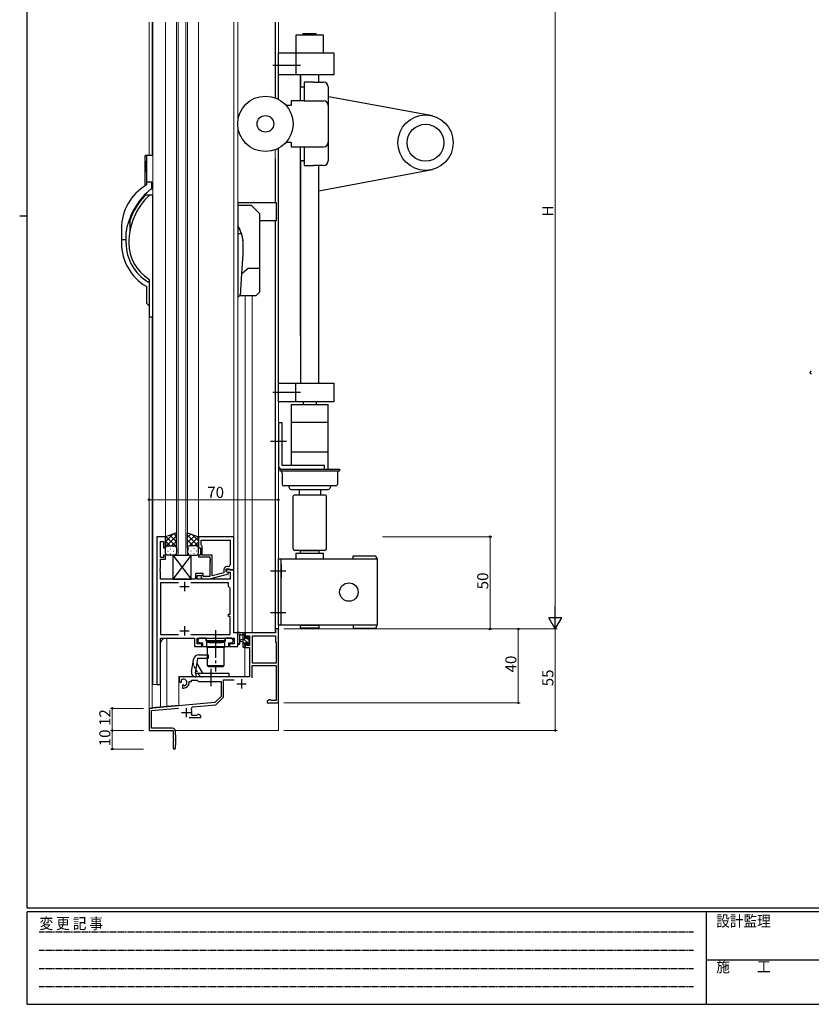
# Model space of a CAD drawing. Extents: x 0 to 1133, y 0 to 806.
# Drawn here: x 0 to 429, y 0 to 533 of the extents above; entities that cross this region are included whole.
import ezdxf

# ---------------------------------------------------------------- set-up
doc = ezdxf.new("R2010")
doc.units = 0
for name, pattern in [('HIDDEN', [0.375, 0.25, -0.125]), ('YCENTER_1', [13, 10, -1, 1, -1]), ('YHIDDEN_1', [4, 3, -1])]:
    doc.linetypes.add(name, pattern=pattern)
for name, color, linetype, lineweight in [('YKK_11', 7, 'CONTINUOUS', 30), ('YKK_12', 2, 'CONTINUOUS', 13), ('YKK_13', 4, 'CONTINUOUS', 30), ('YKK_D', 6, 'CONTINUOUS', 13)]:
    doc.layers.add(name, color=color, linetype=linetype, lineweight=lineweight)
doc.layers.add('YKK_ZWAK', color=7, linetype='CONTINUOUS')
doc.styles.get("Standard").update_dxf_attribs({"font": 'ROMANS.SHX', "bigfont": 'EXTFONT.SHX'})
doc.styles.add('YKK_OSSTYLE1', font='romans.shx', dxfattribs={"width": 0.9, "bigfont": 'EXTFONT.SHX'})

# ---------------------------------------------------------------- blocks, each defined once
blk = doc.blocks.new('A201')
at = {"layer": 'YKK_ZWAK', "color": 254, "linetype": 'Continuous'}
for p, q in [((21, 35), (21, 410)), ((19, 222.5), (21, 222.5)), ((571, 35), (21, 35)), ((544, 34), (21, 34)), ((21, 9), (21, 34)), ((205, 34), (205, 9)), ((21, 9), (544, 9))]:
    blk.add_line(p, q, dxfattribs=at)
at = {"layer": 'YKK_ZWAK', "color": 131, "linetype": 'HIDDEN'}
for p, q in [((24.28, 28.63), (201.57, 28.63)), ((24.28, 23.68), (201.57, 23.68)), ((24.28, 18.74), (201.57, 18.74)), ((24.28, 13.79), (201.57, 13.79))]:
    blk.add_line(p, q, dxfattribs=at)
at = {"layer": 'YKK_ZWAK', "color": 131, "linetype": 'Continuous'}
blk.add_line((205, 21), (297, 21), dxfattribs=at)
at = {"layer": 'YKK_ZWAK', "color": 131, "linetype": 'Continuous', "style": 'YKK_OSSTYLE1', "width": 0.9}
for s, p in [('変 更 記 事', (24.37, 29.39)), ('設計監理', (207.69, 30.05)), ('施\u3000\u3000工', (207.69, 17.68))]:
    blk.add_text(s, height=3, dxfattribs=at).set_placement(p)

msp = doc.modelspace()

# ---------------------------------------------------------------- linework, layer by layer
at = {"layer": 'YKK_11', "linetype": 'ByBlock', "lineweight": -2, "ltscale": 0.5}
for p, q in [((74.34, 253.27), (74.34, 173.27)), ((78.94, 253.27), (74.34, 253.27)), ((78.94, 247.27), (78.94, 253.27)), ((115.94, 253.27), (96.94, 253.27)), ((96.94, 253.27), (96.94, 247.27)), ((98.24, 251.34), (114.01, 251.34)), ((98.24, 251.34), (114.01, 251.34)), ((98.24, 248.77), (98.24, 251.34)), ((114.01, 251.34), (114.01, 238.07)), ((115.94, 235.27), (115.94, 253.27)), ((76.27, 242.07), (76.27, 250.57)), ((76.27, 250.57), (77.94, 250.57)), ((77.94, 250.57), (77.94, 247.27)), ((77.94, 247.27), (78.94, 247.27)), ((96.94, 247.27), (97.94, 247.27)), ((97.94, 247.27), (97.94, 243.27)), ((98.44, 248.57), (98.24, 248.77)), ((98.94, 248.07), (98.44, 248.57)), ((98.94, 243.27), (98.94, 248.07)), ((77.94, 242.07), (76.27, 242.07)), ((76.27, 236.23), (76.27, 241.07)), ((76.27, 241.07), (78.94, 241.07)), ((78.94, 243.27), (77.94, 243.27)), ((77.94, 243.27), (77.94, 242.07)), ((78.94, 241.07), (78.94, 243.27)), ((97.94, 243.27), (96.94, 243.27)), ((96.94, 243.27), (96.94, 242.27)), ((96.94, 242.27), (103.04, 242.27)), ((104.34, 243.27), (98.94, 243.27)), ((103.04, 242.27), (103.04, 241.23)), ((103.04, 241.23), (103.16, 241.04)), ((103.16, 240.49), (103.04, 240.31)), ((103.04, 240.31), (103.04, 240.23)), ((103.04, 240.23), (103.16, 240.04)), ((103.16, 241.04), (103.16, 240.49)), ((103.16, 240.04), (103.16, 239.49)), ((104.34, 232.06), (104.34, 243.27)), ((76.15, 236.04), (76.27, 236.23)), ((76.15, 235.49), (76.15, 236.04)), ((76.27, 235.31), (76.15, 235.49)), ((76.15, 235.04), (76.27, 235.23)), ((76.15, 234.49), (76.15, 235.04)), ((76.27, 235.23), (76.27, 235.31)), ((103.16, 239.49), (103.04, 239.31)), ((103.04, 239.31), (103.04, 231.67)), ((110.64, 235.57), (110.64, 233.75)), ((111.94, 234.47), (111.94, 235.77)), ((111.94, 235.77), (113.74, 235.77)), ((115.94, 235.27), (111.94, 235.27)), ((111.94, 235.27), (111.94, 234.47)), ((113.01, 237.07), (112.14, 237.07)), ((113.74, 235.77), (113.94, 235.57)), ((113.94, 235.57), (114.24, 235.27)), ((114.24, 235.27), (115.94, 235.27)), ((115.94, 201.27), (115.94, 235.27)), ((76.27, 234.31), (76.15, 234.49)), ((76.27, 230.27), (76.27, 234.31)), ((95.24, 230.27), (76.27, 230.27)), ((99.44, 233.27), (95.24, 233.27)), ((95.24, 233.27), (95.24, 230.27)), ((96.24, 230.27), (96.24, 232.27)), ((96.24, 232.27), (99.44, 232.27)), ((114.01, 230.27), (96.24, 230.27)), ((98.32, 231.24), (99.09, 230.47)), ((99.09, 230.47), (103.04, 230.47)), ((99.59, 231.67), (99.17, 232.09)), ((99.44, 232.27), (99.44, 233.27)), ((103.04, 231.67), (99.59, 231.67)), ((103.04, 230.47), (113.14, 233.17)), ((110.64, 233.75), (104.34, 232.06)), ((111.94, 234.47), (112.81, 233.97)), ((113.14, 233.77), (111.94, 234.47)), ((112.81, 233.97), (114.01, 233.97)), ((113.14, 233.17), (113.14, 233.77)), ((114.01, 233.97), (114.01, 230.27)), ((85.99, 228.34), (76.27, 228.34)), ((85.99, 228.34), (76.27, 228.34)), ((76.27, 228.34), (76.27, 200.2)), ((113.14, 228.34), (92.69, 228.34)), ((113.14, 226.27), (113.14, 228.34)), ((114.01, 225.4), (113.14, 226.27)), ((114.01, 211.27), (114.01, 225.4)), ((113.14, 210.07), (113.14, 211.27)), ((113.14, 211.27), (114.01, 211.27)), ((114.01, 210.07), (113.14, 210.07)), ((114.01, 200.2), (114.01, 210.07)), ((140.14, 203.27), (138.51, 203.27)), ((138.51, 203.27), (138.51, 201.27)), ((140.14, 163.27), (140.14, 203.27)), ((76.27, 200.2), (85.99, 200.2)), ((76.27, 173.27), (76.27, 198.27)), ((76.27, 198.27), (94.64, 198.27)), ((92.69, 200.2), (114.01, 200.2)), ((94.64, 198.27), (94.64, 193.77)), ((96.14, 195.27), (96.14, 198.27)), ((96.14, 198.27), (116.21, 198.27)), ((97.34, 198.27), (96.54, 197.47)), ((96.54, 197.47), (96.54, 196.57)), ((100.94, 198.27), (97.34, 198.27)), ((100.94, 196.67), (100.94, 198.27)), ((114.94, 198.27), (111.34, 198.27)), ((111.34, 198.27), (111.34, 196.67)), ((115.74, 197.47), (114.94, 198.27)), ((115.74, 196.57), (115.74, 197.47)), ((118.14, 201.27), (115.94, 201.27)), ((116.21, 198.27), (116.21, 195.27)), ((118.14, 193.77), (118.14, 201.27)), ((138.51, 201.27), (122.14, 201.27)), ((122.14, 201.27), (122.14, 198.47)), ((122.14, 198.47), (122.94, 198.47)), ((122.94, 198.47), (122.94, 199.64)), ((122.94, 199.64), (124.44, 199.64)), ((124.44, 199.64), (124.44, 194.37)), ((126.07, 184.77), (126.07, 199.64)), ((126.07, 184.77), (126.07, 199.64)), ((126.07, 199.64), (138.51, 199.64)), ((138.51, 199.64), (138.51, 196.27)), ((94.64, 193.77), (98.64, 193.77)), ((98.64, 195.27), (96.14, 195.27)), ((96.54, 196.57), (97.34, 195.77)), ((97.34, 195.77), (98.97, 195.77)), ((98.64, 193.77), (98.64, 195.27)), ((98.97, 195.77), (98.97, 193.77)), ((98.97, 193.77), (113.32, 193.77)), ((105.68, 196.67), (100.94, 196.67)), ((105.87, 196.55), (105.68, 196.67)), ((106.42, 196.55), (105.87, 196.55)), ((106.6, 196.67), (106.42, 196.55)), ((111.34, 196.67), (106.6, 196.67)), ((113.32, 193.77), (113.32, 195.77)), ((113.32, 195.77), (114.94, 195.77)), ((116.21, 195.27), (113.64, 195.27)), ((113.64, 195.27), (113.64, 193.77)), ((113.64, 193.77), (118.14, 193.77)), ((114.94, 195.77), (115.74, 196.57)), ((122.94, 195.47), (122.14, 195.47)), ((122.14, 195.47), (122.14, 193.17)), ((122.14, 193.17), (124.44, 193.17)), ((122.94, 194.37), (122.94, 195.47)), ((124.44, 194.37), (122.94, 194.37)), ((124.44, 193.17), (124.44, 177.27)), ((138.51, 196.27), (138.94, 195.84)), ((138.94, 195.84), (138.94, 184.77)), ((125.94, 176.77), (125.94, 183.57)), ((125.94, 183.57), (138.94, 183.57)), ((138.94, 184.77), (126.07, 184.77)), ((138.94, 183.57), (138.94, 164.47)), ((124.44, 177.27), (86.34, 177.27)), ((86.34, 177.27), (86.34, 174.9)), ((74.34, 173.27), (76.27, 173.27)), ((86.34, 174.9), (87.24, 174.38)), ((87.24, 174.38), (87.59, 174.58)), ((87.62, 175.09), (87.58, 175.55)), ((87.59, 174.58), (87.62, 175.09)), ((88.49, 173.03), (88.14, 172.82)), ((88.14, 172.82), (88.14, 171.27)), ((88.14, 171.27), (88.84, 171.27)), ((88.94, 172.79), (88.49, 173.03)), ((89.32, 172.53), (88.94, 172.79)), ((91.84, 174.27), (91.84, 174.77)), ((91.84, 174.77), (93.14, 174.77)), ((93.14, 174.77), (93.14, 175.64)), ((93.14, 175.64), (96.07, 175.64)), ((96.07, 175.64), (96.94, 174.77)), ((96.94, 174.77), (109.14, 174.77)), ((109.14, 174.77), (109.14, 166.77)), ((110.34, 166.27), (110.34, 175.77)), ((110.34, 175.77), (116.12, 175.77)), ((109.14, 166.77), (105.76, 163.38)), ((106.3, 162.23), (110.34, 166.27)), ((105.76, 163.38), (70.14, 160.27)), ((70.14, 160.27), (70.14, 148.27)), ((71.34, 159.17), (86.13, 160.46)), ((93.97, 161.15), (106.3, 162.23)), ((135.23, 164.9), (134.14, 164.27)), ((134.14, 164.27), (134.14, 163.27)), ((134.14, 163.27), (140.14, 163.27)), ((135.84, 164.9), (135.23, 164.9)), ((136.13, 164.68), (135.84, 164.9)), ((136.42, 164.47), (136.13, 164.68)), ((138.94, 164.47), (136.42, 164.47)), ((71.34, 149.47), (71.34, 159.17)), ((91.79, 155.27), (98.14, 155.27)), ((93.43, 156.47), (93.15, 156.87)), ((95.87, 156.47), (93.43, 156.47)), ((96.15, 156.68), (95.87, 156.47)), ((96.44, 156.9), (96.15, 156.68)), ((97.05, 156.9), (96.44, 156.9)), ((98.14, 156.27), (97.05, 156.9)), ((98.14, 155.27), (98.14, 156.27)), ((82.84, 149.47), (71.34, 149.47)), ((70.14, 148.27), (83.14, 148.27)), ((83.14, 148.27), (83.14, 143.73)), ((84.34, 146.07), (84.34, 147.97)), ((84.64, 145.77), (84.34, 146.07)), ((84.64, 140.77), (84.64, 145.77)), ((83.14, 143.73), (83.26, 143.54)), ((83.26, 142.99), (83.14, 142.81)), ((83.14, 142.81), (83.14, 138.87)), ((83.26, 143.54), (83.26, 142.99)), ((84.34, 140.47), (84.64, 140.77)), ((84.34, 138.87), (84.34, 140.47))]:
    msp.add_line(p, q, dxfattribs=at)
at = {"layer": 'YKK_11', "ltscale": 0.5}
for p, q in [((86.84, 226.27), (91.84, 226.27)), ((89.34, 228.77), (89.34, 223.77)), ((89.34, 204.77), (89.34, 199.77)), ((86.84, 202.27), (91.84, 202.27)), ((120.14, 176.07), (120.14, 171.07)), ((117.64, 173.57), (122.64, 173.57)), ((90.14, 160.47), (90.14, 155.47)), ((87.64, 157.97), (92.64, 157.97))]:
    msp.add_line(p, q, dxfattribs=at)
at = {"layer": 'YKK_11', "linetype": 'ByBlock', "lineweight": -2, "ltscale": 0.5}
for centre, radius, start, end in [((428.88, 342.17), 0.75, 90, 270), ((112.14, 235.57), 1.5, 90, 180), ((113.01, 238.07), 1, 270, 360), ((98.74, 231.67), 0.6, 45, 225), ((88.84, 174.27), 1.8, 285.3669, 134.6331), ((88.84, 174.27), 3, 270, 360), ((94.07, 159.95), 1.2, 95, 206.8048), ((90.14, 157.97), 3.2, 339.949, 26.8048), ((82.84, 147.97), 1.5, 0, 90), ((83.74, 138.87), 0.6, 180, 0)]:
    msp.add_arc(centre, radius, start, end, dxfattribs=at)
at = {"layer": 'YKK_12'}
for p, q in [((70.14, 531.87), (70.14, 459.77)), ((71.77, 531.87), (71.77, 459.77)), ((71.84, 459.77), (71.84, 531.87)), ((72.14, 447.77), (72.14, 531.87)), ((72.14, 531.87), (72.14, 173.27)), ((78.94, 531.87), (78.94, 253.27)), ((84.94, 531.87), (84.94, 243.27)), ((85.94, 243.27), (85.94, 531.87)), ((89.94, 531.87), (89.94, 243.27)), ((90.94, 243.27), (90.94, 531.87)), ((96.94, 531.87), (96.94, 252.77)), ((115.94, 201.27), (115.94, 531.87)), ((118.14, 531.87), (118.14, 193.77)), ((138.44, 490.9), (138.44, 531.87)), ((138.51, 490.87), (138.51, 531.87)), ((140.14, 490.13), (140.14, 531.87)), ((138.44, 434.27), (138.44, 462.83)), ((140.14, 148.27), (140.14, 463.6)), ((138.51, 434.27), (138.51, 457.86)), ((138.44, 201.27), (138.44, 424.27)), ((138.51, 203.27), (138.51, 424.27)), ((122.14, 201.27), (122.14, 383.77)), ((126.04, 201.27), (126.04, 383.77)), ((70.14, 372.77), (70.14, 148.27)), ((71.77, 372.25), (71.77, 160.27)), ((71.84, 160.77), (71.84, 372.25)), ((74.34, 253.27), (78.94, 253.27)), ((74.34, 253.27), (74.34, 173.27)), ((84.94, 243.27), (90.94, 243.27)), ((140.14, 203.27), (138.51, 203.27)), ((79.34, 198.27), (94.34, 198.27)), ((79.64, 161.45), (79.64, 198.27)), ((96.44, 198.27), (116.14, 198.27)), ((115.94, 201.27), (118.14, 201.27)), ((116.14, 195.37), (116.14, 198.27)), ((138.44, 201.27), (121.94, 201.27)), ((121.94, 201.25), (121.94, 201.27)), ((76.34, 173.27), (76.34, 195.27)), ((118.14, 193.77), (116.14, 193.77)), ((121.94, 177.47), (121.94, 193.38)), ((86.14, 177.47), (86.14, 162.02)), ((94.6, 177.47), (86.14, 177.47)), ((121.94, 177.47), (113.39, 177.47)), ((76.34, 173.27), (72.14, 173.27)), ((76.34, 173.27), (72.14, 173.27)), ((76.34, 161.16), (76.34, 173.27)), ((70.14, 160.27), (71.77, 160.27)), ((71.84, 160.77), (86.14, 162.02)), ((70.14, 148.27), (82.84, 148.27)), ((84.31, 148.27), (140.14, 148.27))]:
    msp.add_line(p, q, dxfattribs=at)
msp.add_arc((79.34, 195.27), 3, 90, 180, dxfattribs=at)
at = {"layer": 'YKK_13'}
for p, q in [((149.64, 524.87), (149.64, 515.37)), ((164.64, 524.87), (149.64, 524.87)), ((153.64, 524.87), (153.64, 525.84)), ((153.64, 525.84), (160.64, 525.84)), ((160.64, 524.87), (160.64, 525.84)), ((164.64, 515.37), (164.64, 524.87)), ((140.14, 515.37), (170.14, 515.37)), ((140.14, 503.37), (140.14, 515.37)), ((149.64, 515.37), (149.64, 503.37)), ((170.14, 515.37), (170.14, 503.37)), ((170.14, 503.37), (140.14, 503.37)), ((140.14, 490.13), (140.14, 503.37)), ((152.14, 496.87), (152.14, 503.37)), ((152.14, 489.37), (152.14, 502.87)), ((152.14, 502.87), (152.14, 496.87)), ((162.14, 499.37), (162.14, 503.37)), ((152.14, 496.87), (154.14, 496.87)), ((154.14, 499.37), (154.14, 496.87)), ((159.14, 499.37), (154.14, 499.37)), ((154.14, 496.87), (154.14, 496.2)), ((154.14, 496.2), (154.14, 489.37)), ((159.14, 499.37), (164.64, 499.37)), ((167.14, 496.87), (167.14, 456.87)), ((223.69, 481.15), (167.45, 491.55)), ((147.14, 486.87), (144.32, 486.87)), ((147.14, 489.37), (147.14, 486.87)), ((150.14, 489.37), (147.14, 489.37)), ((151.14, 489.37), (150.14, 489.37)), ((154.14, 489.37), (151.14, 489.37)), ((154.14, 489.37), (164.64, 489.37)), ((144.32, 466.87), (147.14, 466.87)), ((147.14, 466.87), (147.14, 464.37)), ((147.14, 464.37), (150.14, 464.37)), ((150.14, 464.37), (151.14, 464.37)), ((151.14, 464.37), (154.14, 464.37)), ((152.14, 362.27), (152.14, 464.37)), ((154.14, 464.37), (154.14, 457.54)), ((154.14, 464.37), (164.64, 464.37)), ((67.84, 459.27), (67.84, 443.4)), ((69.01, 459.77), (68.34, 459.77)), ((68.64, 459.27), (68.64, 445.57)), ((69.01, 459.77), (69.14, 459.77)), ((69.84, 459.77), (69.14, 459.77)), ((72.14, 459.77), (69.84, 459.77)), ((140.14, 336.37), (140.14, 463.6)), ((68.36, 454.17), (68.16, 454.17)), ((68.16, 453.37), (68.36, 453.37)), ((154.14, 456.87), (152.14, 456.87)), ((152.14, 456.87), (152.14, 336.37)), ((153.14, 456.87), (154.14, 456.87)), ((154.14, 457.54), (154.14, 456.87)), ((154.14, 456.87), (154.14, 454.37)), ((154.14, 454.37), (159.14, 454.37)), ((164.64, 454.37), (159.14, 454.37)), ((162.14, 336.37), (162.14, 454.37)), ((162.14, 440.55), (223.69, 452.14)), ((68.64, 445.57), (68.64, 444.77)), ((68.64, 444.77), (68.64, 443.82)), ((69.84, 445.27), (69.14, 445.27)), ((71.34, 445.27), (69.84, 445.27)), ((71.64, 444.77), (71.64, 444.97)), ((71.64, 442.13), (71.64, 444.77)), ((70.44, 438.27), (68.25, 438.27)), ((72.14, 438.27), (70.44, 438.27)), ((71.28, 441.6), (72.14, 441.5)), ((72.14, 437.77), (72.14, 438.27)), ((72.14, 372.77), (72.14, 437.77)), ((118.14, 434.27), (138.89, 434.27)), ((118.14, 434.27), (118.14, 383.25)), ((118.14, 432.77), (125.39, 432.77)), ((125.39, 432.77), (129.89, 428.27)), ((138.89, 434.27), (138.89, 424.27)), ((129.89, 428.27), (129.89, 398.77)), ((59.64, 424.3), (59.64, 418.27)), ((138.89, 424.27), (129.89, 424.27)), ((55.14, 420.27), (55.14, 414.77)), ((57.64, 414.77), (57.64, 418.37)), ((119.67, 417.25), (118.14, 417.25)), ((119.83, 417.25), (119.67, 417.25)), ((55.14, 414.77), (55.14, 413.97)), ((55.14, 413.97), (55.14, 412.27)), ((55.64, 414.27), (57.34, 414.27)), ((57.64, 414.57), (57.64, 414.77)), ((57.64, 413.97), (57.64, 414.57)), ((57.64, 412.27), (57.64, 413.97)), ((121.14, 406.25), (121.14, 411.25)), ((120.41, 395.78), (121.14, 406.25)), ((119.57, 383.77), (120.4, 395.78)), ((120.4, 395.78), (123.85, 398.77)), ((123.85, 398.77), (129.89, 398.77)), ((129.89, 398.77), (129.89, 385.77)), ((70.14, 391.27), (69.61, 391.27)), ((70.14, 392.48), (70.14, 372.77)), ((68.64, 388.71), (68.64, 379.89)), ((129.89, 385.77), (127.89, 383.77)), ((68.73, 379.68), (70.14, 378.27)), ((119.57, 383.77), (119.27, 383.77)), ((127.89, 383.77), (119.57, 383.77)), ((70.64, 372.27), (72.14, 372.27)), ((72.14, 372.27), (72.14, 372.77)), ((140.14, 336.37), (170.14, 336.37)), ((140.14, 326.37), (140.14, 336.37)), ((149.64, 326.37), (149.64, 336.37)), ((170.14, 336.37), (170.14, 326.37)), ((170.14, 326.37), (140.14, 326.37)), ((153.64, 326.37), (153.64, 324.87)), ((160.64, 326.37), (160.64, 324.87)), ((170.14, 326.37), (167.69, 326.37)), ((170.14, 327.78), (170.14, 326.37)), ((147.15, 324.67), (147.35, 324.87)), ((147.15, 324.67), (147.15, 291.87)), ((147.35, 324.87), (166.94, 324.87)), ((166.94, 324.87), (167.14, 324.67)), ((167.14, 315.37), (167.14, 324.67)), ((140.14, 314.87), (140.14, 291.87)), ((142.14, 314.87), (140.14, 314.87)), ((142.14, 291.87), (142.14, 314.87)), ((147.15, 315.37), (167.14, 315.37)), ((167.14, 290.07), (167.14, 315.37)), ((167.14, 299.12), (147.15, 299.12)), ((140.94, 289.87), (173.34, 289.87)), ((140.94, 289.87), (140.94, 288.87)), ((140.94, 288.87), (173.34, 288.87)), ((147.15, 291.87), (142.14, 291.87)), ((142.14, 289.87), (165.14, 289.87)), ((165.14, 291.87), (147.15, 291.87)), ((147.35, 289.87), (166.94, 289.87)), ((165.14, 289.87), (165.14, 291.87)), ((167.14, 290.07), (166.94, 289.87)), ((173.34, 289.87), (173.34, 288.87)), ((142.14, 287.87), (142.14, 281.77)), ((172.14, 287.87), (172.14, 281.77)), ((171.14, 280.77), (143.14, 280.77)), ((145.64, 280.77), (146.22, 279.38)), ((147.14, 278.77), (167.14, 278.77)), ((151.37, 278.77), (151.37, 275.77)), ((162.92, 278.77), (162.92, 275.77)), ((168.64, 280.77), (168.07, 279.38)), ((148.14, 246.77), (148.14, 275.27)), ((165.64, 275.77), (148.64, 275.77)), ((166.14, 246.77), (166.14, 275.27)), ((84.94, 255.27), (78.94, 253.27)), ((78.94, 253.27), (78.94, 247.27)), ((84.94, 247.27), (84.94, 255.27)), ((90.94, 247.27), (90.94, 255.27)), ((90.94, 255.27), (96.94, 253.27)), ((96.94, 253.27), (96.94, 247.27)), ((78.94, 244.27), (78.94, 247.27)), ((79.94, 248.27), (83.94, 248.27)), ((79.94, 248.27), (83.94, 248.27)), ((84.94, 247.27), (84.94, 244.27)), ((90.94, 247.27), (90.94, 244.27)), ((95.94, 248.27), (91.94, 248.27)), ((95.94, 248.27), (91.94, 248.27)), ((96.94, 244.27), (96.94, 247.27)), ((165.14, 245.77), (149.14, 245.77)), ((152.14, 244.27), (152.14, 245.77)), ((152.14, 245.77), (162.14, 245.77)), ((162.14, 245.77), (162.14, 244.27)), ((83.94, 243.27), (79.94, 243.27)), ((92.94, 243.27), (82.94, 230.27)), ((82.94, 243.27), (92.94, 230.27)), ((82.94, 243.27), (92.94, 243.27)), ((82.94, 243.27), (82.94, 230.27)), ((91.94, 243.27), (95.94, 243.27)), ((92.94, 230.27), (92.94, 243.27)), ((140.14, 205.27), (140.14, 241.27)), ((140.14, 241.27), (193.64, 241.27)), ((141.74, 205.27), (141.74, 241.27)), ((143.64, 241.27), (152.14, 241.27)), ((149.64, 244.27), (164.64, 244.27)), ((149.64, 244.27), (149.64, 241.27)), ((149.64, 241.27), (152.14, 241.27)), ((162.14, 241.27), (164.64, 241.27)), ((164.64, 241.27), (164.64, 244.27)), ((180.64, 242.87), (192.04, 242.87)), ((180.64, 241.27), (180.64, 242.87)), ((193.64, 241.27), (193.64, 205.27)), ((141.74, 238.11), (141.74, 230.92)), ((82.94, 230.27), (92.94, 230.27)), ((193.64, 205.27), (140.14, 205.27)), ((152.14, 205.27), (162.14, 205.27)), ((152.14, 203.77), (152.14, 205.27)), ((162.14, 203.77), (152.14, 203.77)), ((162.14, 205.27), (162.14, 203.77)), ((180.64, 205.27), (180.64, 203.67)), ((180.64, 203.67), (192.04, 203.67)), ((101.18, 196.77), (101.18, 198.27)), ((101.18, 198.27), (111.18, 198.27)), ((111.18, 198.27), (111.18, 196.77)), ((118.14, 195.54), (118.14, 200.7)), ((121.84, 201.27), (119.16, 201.27)), ((119.34, 195.54), (119.35, 199.5)), ((119.76, 200.07), (120.94, 200.07)), ((120.94, 197.57), (119.8, 197.47)), ((120.94, 201.27), (120.94, 193.67)), ((121.94, 198.17), (121.94, 200.17)), ((122.88, 198.17), (121.94, 198.17)), ((122.14, 200.37), (122.14, 200.97)), ((123.34, 198.97), (123.34, 198.63)), ((124.35, 198.68), (123.85, 199.18)), ((124.24, 195.57), (124.24, 197.67)), ((124.44, 197.87), (124.44, 198.47)), ((111.18, 196.77), (101.18, 196.77)), ((111.13, 195.97), (101.23, 195.97)), ((111.13, 195.97), (101.23, 195.97)), ((101.23, 195.97), (101.23, 193.47)), ((101.23, 193.47), (111.13, 193.47)), ((101.68, 183.37), (101.68, 193.37)), ((101.68, 193.37), (110.68, 193.37)), ((102.08, 196.77), (102.58, 196.27)), ((102.08, 196.77), (102.58, 196.27)), ((102.58, 196.27), (102.58, 195.97)), ((102.58, 195.97), (109.78, 195.97)), ((109.18, 193.47), (103.18, 193.47)), ((103.18, 193.47), (103.18, 193.37)), ((109.18, 193.37), (109.18, 193.47)), ((109.18, 193.37), (109.18, 193.47)), ((109.78, 196.27), (110.28, 196.77)), ((109.78, 195.97), (109.78, 196.27)), ((110.68, 193.37), (110.68, 183.37)), ((110.68, 193.37), (110.68, 183.37)), ((111.13, 193.47), (111.13, 195.97)), ((120.94, 196.37), (119.8, 196.47)), ((121.24, 193.37), (121.84, 193.37)), ((121.94, 194.47), (121.94, 195.77)), ((121.94, 195.77), (123.34, 195.77)), ((122.14, 193.67), (122.14, 194.27)), ((123.34, 195.77), (123.34, 194.87)), ((123.64, 194.57), (124.14, 194.57)), ((124.44, 194.87), (124.44, 195.37)), ((93.11, 180.2), (94.35, 187.2)), ((96.39, 187.27), (94.98, 179.27)), ((102.14, 187.27), (96.39, 187.27)), ((96.81, 189.27), (102.14, 189.27)), ((102.14, 189.27), (102.14, 187.27)), ((95.91, 184.57), (98.98, 179.27)), ((110.68, 183.37), (101.68, 183.37)), ((102.18, 182.77), (102.18, 183.27)), ((102.18, 183.27), (110.18, 183.27)), ((110.18, 182.77), (102.18, 182.77)), ((110.18, 182.77), (102.18, 182.77)), ((110.18, 183.27), (110.18, 182.77)), ((94.98, 179.27), (103.14, 179.27)), ((113.39, 177.27), (95.57, 177.27)), ((95.64, 177.27), (95.64, 179.27)), ((103.14, 179.27), (103.54, 178.87)), ((103.54, 178.87), (103.74, 178.87)), ((103.74, 178.87), (104.14, 179.27)), ((104.14, 179.27), (113.39, 179.27)), ((113.39, 179.27), (113.39, 177.27))]:
    msp.add_line(p, q, dxfattribs=at)
at = {"layer": 'YKK_13', "linetype": 'YCENTER_1', "ltscale": 1.5}
for p, q in [((152.14, 508.37), (135.94, 508.37)), ((152.14, 331.37), (135.94, 331.37)), ((144.64, 304.87), (135.94, 304.87)), ((144.24, 234.52), (135.94, 234.52)), ((144.24, 212.02), (135.94, 212.02)), ((106.14, 202.7), (106.14, 180.27)), ((103.64, 181.77), (103.64, 172.27))]:
    msp.add_line(p, q, dxfattribs=at)
at = {"layer": 'YKK_13', "linetype": 'Continuous'}
for p, q in [((78.94, 250.56), (83, 254.62)), ((78.94, 247.74), (84.94, 253.74)), ((81.53, 248.27), (78.94, 250.86)), ((84.94, 247.69), (79.26, 253.37)), ((84.94, 250.52), (81.38, 254.08)), ((82.3, 248.27), (84.94, 250.91)), ((84.94, 253.34), (83.5, 254.79)), ((90.94, 252.94), (92.68, 254.69)), ((96.94, 248.14), (90.94, 254.14)), ((90.94, 250.12), (94.81, 253.98)), ((93.98, 248.27), (90.94, 251.31)), ((91.92, 248.27), (96.93, 253.27)), ((96.94, 250.96), (93.49, 254.42)), ((79.13, 247.85), (78.94, 248.03)), ((80.26, 248.18), (80.46, 248.18)), ((80.26, 245.35), (80.46, 245.35)), ((81.68, 246.76), (81.88, 246.76)), ((83.29, 248.18), (83.49, 248.18)), ((83.29, 245.35), (83.49, 245.35)), ((84.71, 246.76), (84.91, 246.76)), ((84.74, 247.87), (84.94, 248.08)), ((91.35, 248.07), (90.94, 248.48)), ((90.94, 247.29), (90.94, 247.29)), ((91.58, 246.76), (91.38, 246.76)), ((92.99, 248.18), (92.79, 248.18)), ((92.99, 245.35), (92.79, 245.35)), ((94.61, 246.76), (94.41, 246.76)), ((94.75, 248.27), (96.94, 250.46)), ((96.02, 248.18), (95.82, 248.18)), ((96.02, 245.35), (95.82, 245.35)), ((96.89, 247.58), (96.94, 247.63)), ((81.68, 243.93), (81.88, 243.93)), ((84.71, 243.93), (84.88, 243.93)), ((91.58, 243.93), (91.38, 243.93)), ((94.61, 243.93), (94.41, 243.93)), ((121.94, 199.64), (120.94, 200.64)), ((124.44, 194.89), (120.94, 198.39)), ((124.24, 197.34), (123.55, 198.03)), ((121.94, 195.15), (120.94, 196.15)), ((121.48, 193.37), (120.94, 193.9))]:
    msp.add_line(p, q, dxfattribs=at)
at = {"layer": 'YKK_13', "linetype": 'YHIDDEN_1', "ltscale": 0.5}
for p, q in [((97.25, 178.27), (94.18, 183.57)), ((103.18, 183.37), (103.18, 183.27)), ((109.18, 183.37), (109.18, 183.27))]:
    msp.add_line(p, q, dxfattribs=at)
at = {"layer": 'YKK_13'}
for centre, radius in [((133.14, 476.87), 15), ((133.14, 476.87), 4.5), ((219.87, 466.65), 15), ((219.87, 466.65), 10), ((178.34, 223.27), 5)]:
    msp.add_circle(centre, radius, dxfattribs=at)
for centre, radius, start, end in [((164.64, 496.87), 2.5, 0, 90), ((164.64, 486.87), 2.5, 360, 90), ((164.64, 466.87), 2.5, 270, 360), ((68.34, 459.27), 0.5, 90, 180), ((69.14, 459.27), 0.5, 90, 180), ((77.64, 453.77), 9.49, 167.8359, 177.5847), ((77.64, 453.77), 9.49, 182.4153, 192.1641), ((77.64, 453.77), 9.5, 161.3283, 167.8468), ((77.64, 453.77), 9.29, 177.5315, 182.4685), ((164.64, 456.87), 2.5, 270, 0), ((77.64, 453.77), 9.5, 192.1532, 198.6717), ((82.14, 420.27), 27, 120.3642, 180), ((68.34, 443.82), 0.3, 300.3642, 0), ((69.14, 444.77), 0.5, 90, 180), ((71.34, 444.97), 0.3, 0, 90), ((82.14, 420.27), 25.5, 113.0888, 114.3157), ((94.64, 412.27), 37.5, 131.0019, 170.6332), ((95.14, 412.27), 36, 134.0849, 180), ((95.14, 412.27), 37.5, 136.3018, 161.1268), ((68.25, 437.97), 0.3, 90, 136.3018), ((94.64, 412.27), 37.5, 128.2009, 131.0019), ((70.44, 437.77), 0.5, 90, 134.0849), ((71.14, 442.13), 0.5, 308.2009, 0), ((59.94, 424.3), 0.3, 161.1268, 180), ((101.64, 411.27), 19.5, 6.8228, 32.1908), ((101.64, 411.25), 19.5, 16.8264, 32.2042), ((59.34, 418.27), 0.3, 350.4793, 0), ((101.64, 411.25), 19.5, 0, 16.8264), ((55.64, 414.77), 0.5, 180, 270), ((82.14, 412.27), 27, 180, 239.6358), ((57.34, 414.57), 0.3, 270, 0), ((82.14, 412.27), 24.5, 180, 238.8008), ((82.14, 412.27), 23, 180, 238.1365), ((69.61, 391.57), 0.3, 238.8008, 270), ((69.84, 392.48), 0.3, 0, 58.1365), ((68.34, 388.71), 0.3, 0, 59.6358), ((118.13, 384.75), 1.5, 270.2708, 351.8965), ((68.94, 379.89), 0.3, 180, 225), ((70.64, 372.77), 0.5, 180, 270), ((142.14, 291.87), 2, 180, 270), ((141.14, 287.87), 1, 0, 90), ((173.14, 287.87), 1, 90, 180), ((143.14, 281.77), 1, 180, 270), ((147.14, 279.77), 1, 202.6199, 270), ((167.14, 279.77), 1, 270, 337.3801), ((171.14, 281.77), 1, 270, 0), ((148.64, 275.27), 0.5, 90, 180), ((165.64, 275.27), 0.5, 0, 90), ((79.94, 247.27), 1, 89.9999, 179.9999), ((79.94, 247.27), 1, 89.9999, 179.9999), ((83.94, 247.27), 1, 359.9999, 89.9999), ((83.94, 247.27), 1, 359.9999, 89.9999), ((91.94, 247.27), 1, 90.0001, 180.0001), ((91.94, 247.27), 1, 90.0001, 180.0001), ((95.94, 247.27), 1, 0.0001, 90.0001), ((95.94, 247.27), 1, 0.0001, 90.0001), ((149.14, 246.77), 1, 180, 270), ((165.14, 246.77), 1, 270, 0), ((79.94, 244.27), 1, 179.9999, 269.9999), ((83.94, 244.27), 1, 269.9999, 359.9999), ((91.94, 244.27), 1, 180.0001, 270.0001), ((95.94, 244.27), 1, 270.0001, 0.0001), ((192.04, 241.27), 1.6, 0, 90), ((192.04, 205.27), 1.6, 270, 0), ((118.44, 200.7), 0.3, 130.5288, 180), ((118.05, 201.16), 0.3, 310.5288, 10.5288), ((118.64, 201.27), 0.3, 30, 190.5288), ((119.16, 201.57), 0.3, 210, 270), ((119.24, 200.07), 0.3, 30, 250.8102), ((119.05, 199.5), 0.3, 359.9598, 70.8102), ((119.84, 196.97), 0.5, 95.0921, 264.9079), ((119.76, 200.37), 0.3, 210, 270), ((121.84, 200.97), 0.3, 360, 90), ((121.94, 200.37), 0.2, 270, 360), ((122.88, 197.87), 0.3, 33.0557, 90), ((123.34, 198.17), 0.25, 213.0557, 56.9443), ((123.64, 198.97), 0.3, 45, 180), ((123.64, 198.63), 0.3, 180, 236.9443), ((124.24, 197.87), 0.2, 270, 360), ((124.14, 198.47), 0.3, 360, 45), ((118.74, 195.54), 0.6, 179.9598, 359.9598), ((121.24, 193.67), 0.3, 180, 270), ((121.84, 193.67), 0.3, 270, 360), ((121.94, 194.27), 0.2, 360, 90), ((123.64, 194.87), 0.3, 180, 270), ((124.14, 194.87), 0.3, 270, 360), ((124.24, 195.37), 0.2, 360, 90), ((96.81, 186.77), 2.5, 90, 170), ((95.57, 179.77), 2.5, 170, 270)]:
    msp.add_arc(centre, radius, start, end, dxfattribs=at)
at = {"layer": 'YKK_13', "linetype": 'YHIDDEN_1', "ltscale": 0.5}
for centre, start, end in [((95.91, 184.57), 170, 210), ((98.98, 179.27), 210, 270)]:
    msp.add_arc(centre, 2, start, end, dxfattribs=at)
at = {"layer": 'YKK_13'}
for points in [[(67.84, 443.34), (67.84, 443.22), (67.78, 443.13), (67.7, 443.08)], [(67.84, 443.4), (67.84, 443.38), (67.84, 443.36), (67.84, 443.34)]]:
    msp.add_open_spline(points, degree=3, dxfattribs=at)
msp.add_open_spline([(120.31, 416.89), (120.31, 416.89), (120.3, 416.92), (120.26, 417.02), (120.16, 417.14), (120, 417.23), (119.88, 417.24), (119.83, 417.25)], degree=3, knots=[0, 0, 0, 0, 0.005654, 0.170899, 0.526351, 0.789065, 1, 1, 1, 1], dxfattribs=at)
at = {"layer": 'YKK_D'}
for p, q in [((290.14, 646.27), (290.14, 210.27)), ((70.14, 256.27), (70.14, 274.27)), ((70.14, 273.27), (140.14, 273.27)), ((140.14, 256.27), (140.14, 274.27)), ((196.64, 253.27), (255.87, 253.27)), ((254.87, 253.27), (254.87, 203.27)), ((143.14, 203.27), (291.14, 203.27)), ((143.14, 203.27), (271.14, 203.27)), ((143.14, 203.27), (291.14, 203.27)), ((196.64, 203.27), (255.87, 203.27)), ((270.14, 203.27), (270.14, 163.27)), ((290.14, 203.27), (290.14, 148.27)), ((67.14, 160.27), (49.14, 160.27)), ((50.14, 160.27), (50.14, 148.27)), ((143.14, 163.27), (271.14, 163.27)), ((67.14, 148.27), (49.14, 148.27)), ((67.14, 148.27), (49.14, 148.27)), ((50.14, 148.27), (50.14, 138.27)), ((143.14, 148.27), (291.14, 148.27)), ((67.14, 138.27), (49.14, 138.27))]:
    msp.add_line(p, q, dxfattribs=at)
at = {"layer": 'YKK_D', "lineweight": -2}
for p, q in [((290.14, 203.27), (290.14, 215.39)), ((290.14, 203.27), (286.64, 209.33)), ((293.64, 209.33), (286.64, 209.33)), ((290.14, 203.27), (293.64, 209.33))]:
    msp.add_line(p, q, dxfattribs=at)
at = {"layer": 'YKK_D', "linetype": 'ByBlock', "lineweight": -2}
for centre in [(70.14, 273.27), (140.14, 273.27), (254.87, 253.27), (254.87, 203.27), (270.14, 203.27), (50.14, 160.27), (270.14, 163.27), (50.14, 148.27), (50.14, 148.27), (290.14, 148.27), (50.14, 138.27)]:
    msp.add_circle(centre, 0.425, dxfattribs=at)

# ---------------------------------------------------------------- block references
at = {"layer": 'YKK_ZWAK', "xscale": 2, "yscale": 2, "zscale": 2}
msp.add_blockref('A201', (-38, -18), dxfattribs=at)

# ---------------------------------------------------------------- texts
at = {"layer": 'YKK_D'}
for s, p in [('H', (289.14, 426.67)), ('50', (253.87, 224.75)), ('40', (269.14, 179.75)), ('55', (289.14, 172.25)), ('12', (49.14, 150.75)), ('10', (49.14, 139.75))]:
    msp.add_text(s, height=6, rotation=90, dxfattribs=at).set_placement(p)
msp.add_text('70', height=6, dxfattribs=at).set_placement((101.62, 274.27))

doc.saveas('drawing.dxf')
